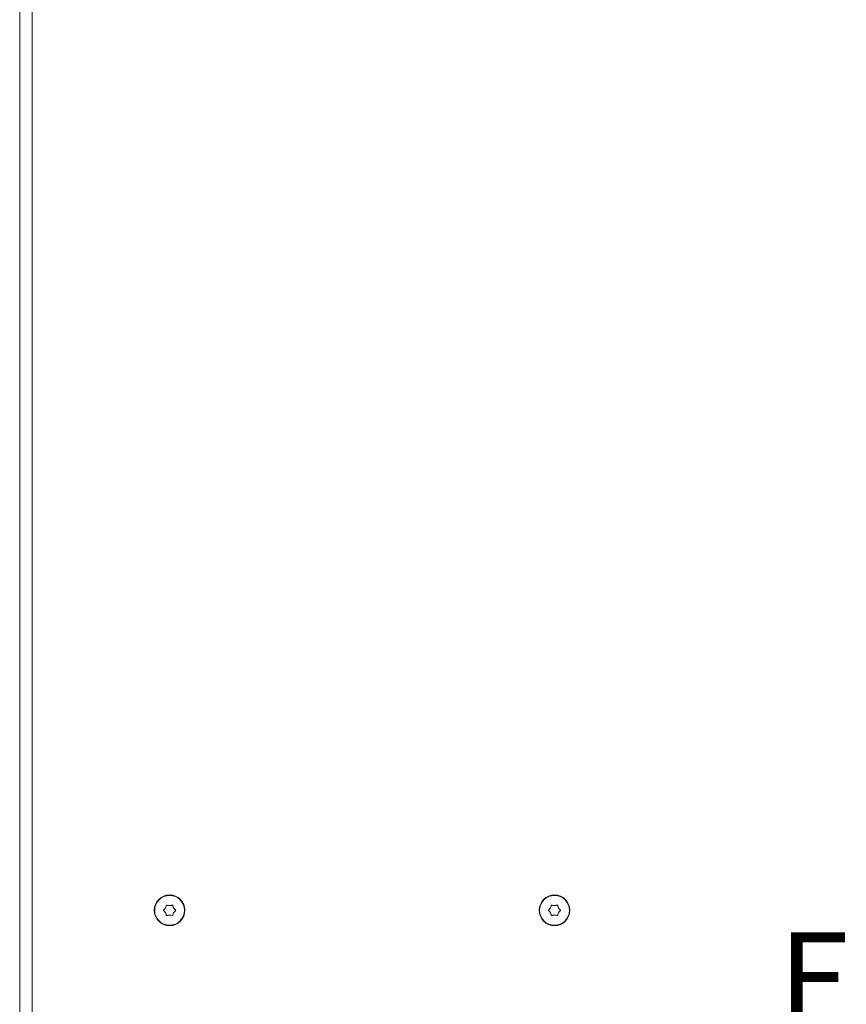
# Model space of a CAD drawing. Extents: x -4546 to -2463, y 1253 to 3859.
# Drawn here: x -3152 to -2888, y 2567 to 2882 of the extents above; entities that cross this region are included whole.
import ezdxf

# ---------------------------------------------------------------- set-up
doc = ezdxf.new("R2010")
doc.units = 0
doc.header["$LTSCALE"] = 5
doc.layers.add('SLD-0', color=7, linetype='Continuous')
doc.styles.add('STANDARD-BrunnerGroßer Text', font='ARIAL.TTF')

msp = doc.modelspace()

# ---------------------------------------------------------------- linework, layer by layer
at = {"color": 7, "linetype": 'Continuous', "lineweight": 15}
for p, q in [((-3147.79, 2487.07), (-3147.79, 3194)), ((-3151.79, 3192.07), (-3151.79, 2487.07)), ((-3103.89, 2598.57), (-3103.89, 2598.57)), ((-2980.89, 2598.57), (-2980.89, 2598.57)), ((-3105.19, 2597.82), (-3105.19, 2597.82)), ((-3105.19, 2596.32), (-3105.19, 2596.32)), ((-3103.89, 2595.57), (-3103.89, 2595.57)), ((-3102.59, 2597.82), (-3102.59, 2597.82)), ((-3102.59, 2596.32), (-3102.59, 2596.32)), ((-2982.19, 2597.82), (-2982.19, 2597.82)), ((-2982.19, 2596.32), (-2982.19, 2596.32)), ((-2980.89, 2595.57), (-2980.89, 2595.57)), ((-2979.59, 2597.82), (-2979.59, 2597.82)), ((-2979.59, 2596.32), (-2979.59, 2596.32))]:
    msp.add_line(p, q, dxfattribs=at)
for centre, radius in [((-3103.89, 2597.07), 4.9), ((-3103.89, 2597.07), 4.76), ((-2980.89, 2597.07), 4.9), ((-2980.89, 2597.07), 4.76)]:
    msp.add_circle(centre, radius, dxfattribs=at)
for points, knots in [([(-3105.19, 2597.82), (-3105.11, 2597.99), (-3104.99, 2598.23), (-3104.96, 2598.5), (-3104.95, 2598.58)], [0, 0, 0, 0, 0.6878251, 1, 1, 1, 1]), ([(-3104.95, 2598.58), (-3104.95, 2598.6), (-3104.94, 2598.65), (-3104.9, 2598.7), (-3104.85, 2598.74), (-3104.79, 2598.76), (-3104.72, 2598.77), (-3104.68, 2598.75), (-3104.67, 2598.74)], [0, 0, 0, 0, 0.1736572, 0.34799, 0.5185659, 0.6859781, 0.8536031, 1, 1, 1, 1]), ([(-3104.67, 2598.74), (-3104.49, 2598.68), (-3104.24, 2598.58), (-3103.97, 2598.57), (-3103.89, 2598.57)], [0, 0, 0, 0, 0.687982, 1, 1, 1, 1]), ([(-3103.89, 2598.57), (-3103.7, 2598.58), (-3103.43, 2598.6), (-3103.19, 2598.71), (-3103.11, 2598.74)], [0, 0, 0, 0, 0.687856, 1, 1, 1, 1]), ([(-3103.11, 2598.74), (-3103.09, 2598.75), (-3103.05, 2598.77), (-3102.98, 2598.76), (-3102.92, 2598.74), (-3102.87, 2598.69), (-3102.84, 2598.64), (-3102.83, 2598.6), (-3102.83, 2598.58)], [0, 0, 0, 0, 0.173605, 0.347945, 0.518505, 0.685881, 0.85356, 1, 1, 1, 1]), ([(-3102.83, 2598.58), (-3102.8, 2598.4), (-3102.76, 2598.13), (-3102.63, 2597.89), (-3102.59, 2597.82)], [0, 0, 0, 0, 0.688002, 1, 1, 1, 1]), ([(-2982.19, 2597.82), (-2982.11, 2597.99), (-2981.99, 2598.23), (-2981.96, 2598.5), (-2981.95, 2598.58)], [0, 0, 0, 0, 0.6878233, 1, 1, 1, 1]), ([(-2981.95, 2598.58), (-2981.95, 2598.6), (-2981.94, 2598.65), (-2981.9, 2598.7), (-2981.85, 2598.74), (-2981.79, 2598.76), (-2981.72, 2598.77), (-2981.68, 2598.75), (-2981.67, 2598.74)], [0, 0, 0, 0, 0.17365, 0.348005, 0.518522, 0.685973, 0.853637, 1, 1, 1, 1]), ([(-2981.67, 2598.74), (-2981.5, 2598.68), (-2981.24, 2598.58), (-2980.97, 2598.57), (-2980.89, 2598.57)], [0, 0, 0, 0, 0.687976, 1, 1, 1, 1]), ([(-2980.89, 2598.57), (-2980.7, 2598.58), (-2980.43, 2598.6), (-2980.19, 2598.71), (-2980.11, 2598.74)], [0, 0, 0, 0, 0.687868, 1, 1, 1, 1]), ([(-2980.11, 2598.74), (-2980.09, 2598.75), (-2980.05, 2598.77), (-2979.98, 2598.76), (-2979.92, 2598.74), (-2979.87, 2598.69), (-2979.84, 2598.64), (-2979.83, 2598.6), (-2979.83, 2598.58)], [0, 0, 0, 0, 0.173603, 0.347941, 0.518499, 0.685901, 0.853579, 1, 1, 1, 1]), ([(-2979.83, 2598.58), (-2979.8, 2598.4), (-2979.76, 2598.13), (-2979.63, 2597.89), (-2979.59, 2597.82)], [0, 0, 0, 0, 0.6879975, 1, 1, 1, 1]), ([(-3105.73, 2596.9), (-3105.75, 2596.92), (-3105.78, 2596.95), (-3105.81, 2597.01), (-3105.82, 2597.07), (-3105.81, 2597.14), (-3105.78, 2597.2), (-3105.75, 2597.22), (-3105.73, 2597.23)], [0, 0, 0, 0, 0.173546, 0.347879, 0.518433, 0.685862, 0.853562, 1, 1, 1, 1]), ([(-3105.73, 2597.23), (-3105.59, 2597.35), (-3105.38, 2597.52), (-3105.23, 2597.75), (-3105.19, 2597.82)], [0, 0, 0, 0, 0.687964, 1, 1, 1, 1]), ([(-3105.19, 2596.32), (-3105.3, 2596.47), (-3105.45, 2596.7), (-3105.66, 2596.85), (-3105.73, 2596.9)], [0, 0, 0, 0, 0.687807, 1, 1, 1, 1]), ([(-3104.95, 2595.56), (-3104.98, 2595.74), (-3105.02, 2596), (-3105.15, 2596.24), (-3105.19, 2596.32)], [0, 0, 0, 0, 0.688002, 1, 1, 1, 1]), ([(-3104.67, 2595.39), (-3104.69, 2595.38), (-3104.73, 2595.37), (-3104.8, 2595.37), (-3104.86, 2595.4), (-3104.91, 2595.44), (-3104.94, 2595.5), (-3104.95, 2595.54), (-3104.95, 2595.56)], [0, 0, 0, 0, 0.173602, 0.347938, 0.518495, 0.685925, 0.853563, 1, 1, 1, 1]), ([(-3103.89, 2595.57), (-3104.08, 2595.55), (-3104.35, 2595.53), (-3104.59, 2595.42), (-3104.67, 2595.39)], [0, 0, 0, 0, 0.687856, 1, 1, 1, 1]), ([(-3103.11, 2595.39), (-3103.28, 2595.46), (-3103.54, 2595.55), (-3103.81, 2595.56), (-3103.89, 2595.57)], [0, 0, 0, 0, 0.687982, 1, 1, 1, 1]), ([(-3102.83, 2595.56), (-3102.83, 2595.53), (-3102.84, 2595.49), (-3102.88, 2595.43), (-3102.93, 2595.39), (-3102.99, 2595.37), (-3103.06, 2595.37), (-3103.09, 2595.38), (-3103.11, 2595.39)], [0, 0, 0, 0, 0.1736572, 0.34799, 0.5185659, 0.6859781, 0.8536031, 1, 1, 1, 1]), ([(-3102.59, 2596.32), (-3102.67, 2596.15), (-3102.79, 2595.9), (-3102.82, 2595.64), (-3102.83, 2595.56)], [0, 0, 0, 0, 0.6878251, 1, 1, 1, 1]), ([(-3102.59, 2597.82), (-3102.48, 2597.66), (-3102.33, 2597.44), (-3102.12, 2597.28), (-3102.05, 2597.23)], [0, 0, 0, 0, 0.687827, 1, 1, 1, 1]), ([(-3102.05, 2596.9), (-3102.19, 2596.79), (-3102.4, 2596.62), (-3102.55, 2596.39), (-3102.59, 2596.32)], [0, 0, 0, 0, 0.687956, 1, 1, 1, 1]), ([(-3102.05, 2597.23), (-3102.03, 2597.22), (-3102, 2597.19), (-3101.97, 2597.13), (-3101.96, 2597.06), (-3101.97, 2597), (-3102, 2596.94), (-3102.03, 2596.91), (-3102.05, 2596.9)], [0, 0, 0, 0, 0.173581, 0.347895, 0.51843, 0.685841, 0.853522, 1, 1, 1, 1]), ([(-2982.73, 2596.9), (-2982.75, 2596.92), (-2982.78, 2596.95), (-2982.81, 2597.01), (-2982.82, 2597.07), (-2982.81, 2597.14), (-2982.78, 2597.2), (-2982.75, 2597.22), (-2982.73, 2597.23)], [0, 0, 0, 0, 0.173542, 0.347889, 0.518434, 0.68586, 0.853537, 1, 1, 1, 1]), ([(-2982.73, 2597.23), (-2982.59, 2597.35), (-2982.38, 2597.52), (-2982.23, 2597.75), (-2982.19, 2597.82)], [0, 0, 0, 0, 0.687942, 1, 1, 1, 1]), ([(-2982.19, 2596.32), (-2982.3, 2596.47), (-2982.45, 2596.7), (-2982.66, 2596.85), (-2982.73, 2596.9)], [0, 0, 0, 0, 0.687834, 1, 1, 1, 1]), ([(-2981.95, 2595.56), (-2981.98, 2595.74), (-2982.02, 2596), (-2982.15, 2596.24), (-2982.19, 2596.32)], [0, 0, 0, 0, 0.687996, 1, 1, 1, 1]), ([(-2981.67, 2595.39), (-2981.69, 2595.38), (-2981.73, 2595.37), (-2981.8, 2595.37), (-2981.86, 2595.4), (-2981.91, 2595.44), (-2981.94, 2595.5), (-2981.95, 2595.54), (-2981.95, 2595.56)], [0, 0, 0, 0, 0.173604, 0.347943, 0.518467, 0.685899, 0.853578, 1, 1, 1, 1]), ([(-2980.89, 2595.57), (-2981.08, 2595.55), (-2981.35, 2595.53), (-2981.59, 2595.42), (-2981.67, 2595.39)], [0, 0, 0, 0, 0.687868, 1, 1, 1, 1]), ([(-2980.11, 2595.39), (-2980.28, 2595.46), (-2980.54, 2595.55), (-2980.81, 2595.56), (-2980.89, 2595.57)], [0, 0, 0, 0, 0.687976, 1, 1, 1, 1]), ([(-2979.83, 2595.56), (-2979.83, 2595.53), (-2979.84, 2595.49), (-2979.88, 2595.43), (-2979.93, 2595.39), (-2979.99, 2595.37), (-2980.06, 2595.37), (-2980.1, 2595.38), (-2980.11, 2595.39)], [0, 0, 0, 0, 0.173648, 0.347981, 0.518526, 0.685938, 0.853639, 1, 1, 1, 1]), ([(-2979.59, 2596.32), (-2979.67, 2596.15), (-2979.79, 2595.9), (-2979.82, 2595.64), (-2979.83, 2595.56)], [0, 0, 0, 0, 0.687825, 1, 1, 1, 1]), ([(-2979.59, 2597.82), (-2979.48, 2597.66), (-2979.33, 2597.44), (-2979.12, 2597.28), (-2979.05, 2597.23)], [0, 0, 0, 0, 0.6878305, 1, 1, 1, 1]), ([(-2979.05, 2596.9), (-2979.19, 2596.79), (-2979.4, 2596.62), (-2979.55, 2596.39), (-2979.59, 2596.32)], [0, 0, 0, 0, 0.687949, 1, 1, 1, 1]), ([(-2979.05, 2597.23), (-2979.03, 2597.22), (-2979, 2597.19), (-2978.97, 2597.13), (-2978.96, 2597.06), (-2978.97, 2597), (-2979, 2596.94), (-2979.03, 2596.91), (-2979.05, 2596.9)], [0, 0, 0, 0, 0.173538, 0.34788, 0.518427, 0.685849, 0.853541, 1, 1, 1, 1])]:
    msp.add_open_spline(points, degree=3, knots=knots, dxfattribs=at)

# ---------------------------------------------------------------- texts
at = {"layer": 'SLD-0', "color": 7, "lineweight": 15, "insert": (-2909.49, 2590), "char_height": 30, "attachment_point": 1, "style": 'STANDARD-BrunnerGroßer Text'}
msp.add_mtext('E', dxfattribs=at)

doc.saveas('drawing.dxf')
